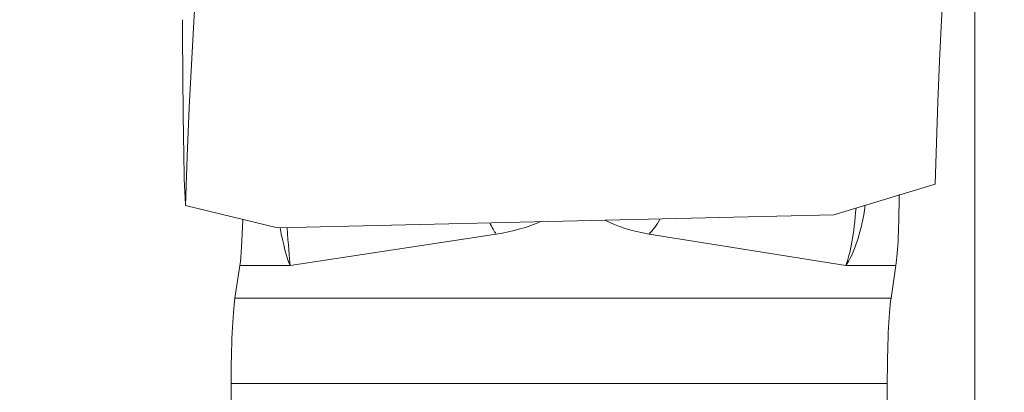
# Model space of a CAD drawing. Units: millimetres. Extents: x -101 to 40, y -63 to 41.
# Drawn here: x 7 to 10, y -26 to -24 of the extents above; entities that cross this region are included whole.
import ezdxf

# ---------------------------------------------------------------- set-up
doc = ezdxf.new("R2010")
doc.units = ezdxf.units.MM
for name, color, linetype in [('1', 4, 'Continuous'), ('2', 7, 'Continuous'), ('SK2', 7, 'Continuous')]:
    doc.layers.add(name, color=color, linetype=linetype)
doc.styles.add('iso_b_vert', font='simplex.shx')
doc.dimstyles.get("Standard").update_dxf_attribs({"dimtxt": 0.18, "dimasz": 0.18, "dimexe": 0.18, "dimexo": 0.0625, "dimgap": 0.09, "dimtad": 1, "dimzin": 0, "dimdsep": 52, "dimtxsty": 'Standard', "dimcen": 0.09, "dimadec": 0, "dimazin": 0, "dimtfac": 1, "dimtdec": 4, "dimtofl": 0, "dimtmove": 0, "dimatfit": 3, "dimfxl": 1, "dimtolj": 1, "dimtzin": 0, "dimarcsym": 0})

# ---------------------------------------------------------------- blocks, each defined once
blk = doc.blocks.new('_U0')
at = {"layer": '2', "lineweight": 13}
for p, q in [((0, 14.25), (0, 29.9125)), ((10, -27.1495), (10, 29.9125)), ((10.599199, 27.9125), (-0.599199, 27.9125))]:
    blk.add_line(p, q, dxfattribs=at)
at = {"layer": '2', "lineweight": 18}
for points in [[(0, 27.9125), (3.499998, 28.373284), (3.500002, 27.451716)], [(10, 27.9125), (6.500002, 27.451716), (6.499998, 28.373284)]]:
    blk.add_solid(points, dxfattribs=at)
at = {"layer": '2', "lineweight": 18, "insert": (-0.413699, 28.945134), "char_height": 3.5, "attachment_point": 7, "line_spacing_factor": 1.084337, "style": 'iso_b_vert'}
blk.add_mtext('\\W0.7607;0.394', dxfattribs=at)
blk = doc.blocks.new('_U2')
at = {"layer": 'SK2', "lineweight": 13}
for p, q in [((-84, 14.25), (-84, 36.9125)), ((10, -27.1495), (10, 36.9125)), ((-84, 34.9125), (10, 34.9125))]:
    blk.add_line(p, q, dxfattribs=at)
at = {"layer": 'SK2', "lineweight": 18}
for points in [[(-84, 34.9125), (-80.500002, 35.373284), (-80.499998, 34.451716)], [(10, 34.9125), (6.500002, 34.451716), (6.499998, 35.373284)]]:
    blk.add_solid(points, dxfattribs=at)
at = {"layer": 'SK2', "lineweight": 18, "insert": (-41.791999, 35.945134), "char_height": 3.5, "attachment_point": 7, "line_spacing_factor": 1.084337, "style": 'iso_b_vert'}
blk.add_mtext('\\W0.7373;3.701', dxfattribs=at)

msp = doc.modelspace()

# ---------------------------------------------------------------- linework, layer by layer
at = {"layer": '1', "lineweight": 18}
for p, q in [((9.7868, -23.0539), (9.7868, -26.3767)), ((9.3369, -25.0291), (9.6604, -24.931)), ((7.2673, -25), (7.5613, -25.0706)), ((7.5613, -25.0706), (9.3369, -25.0291)), ((7.425, -25.2956), (7.4406, -25.1914)), ((9.5355, -25.1914), (9.5199, -25.2956)), ((7.4129, -25.5675), (7.4129, -25.7055)), ((9.5078, -25.7055), (9.5078, -25.5675))]:
    msp.add_line(p, q, dxfattribs=at)
at = {"layer": '1', "lineweight": 13}
for p, q in [((8.2589, -25.0908), (7.6009, -25.1914)), ((9.3752, -25.1914), (8.7473, -25.0908)), ((7.6009, -25.1914), (7.4406, -25.1914)), ((9.5355, -25.1914), (9.3752, -25.1914)), ((7.425, -25.2956), (9.5199, -25.2956)), ((9.5078, -25.5675), (7.4129, -25.5675))]:
    msp.add_line(p, q, dxfattribs=at)
at = {"layer": '1', "lineweight": 18}
for centre, major_axis, ratio, start_param, end_param in [((22.0076, -25.6456), (0, 17.5787), 0.8391, 0.967148, 1.534061), ((26.9999, -25.6456), (0, 20.6769), 0.8391, 1.131882, 1.53623), ((22.0076, -31.8018), (7.2649, -22.5225), 0.56997, -2.081451, -2.057845), ((22.007, -30.0083), (14.2564, -7.4456), 0.508038, -2.854296, -2.845502), ((9.5281, -24.9648), (0, -0.25), 0.069756, 0.436332, 1.570796), ((7.4332, -24.9648), (0, 0.25), 0.069756, -2.70526, -1.892468), ((7.4338, -25.5675), (0, 0.3), 0.069756, 0.436332, 1.570796), ((9.5287, -25.5675), (0, -0.3), 0.069756, -2.70526, -1.570796)]:
    msp.add_ellipse(centre, major_axis=major_axis, ratio=ratio, start_param=start_param, end_param=end_param, dxfattribs=at)
at = {"layer": '1', "lineweight": 13}
for centre, major_axis, ratio, start_param, end_param in [((9.3678, -24.9648), (0.0288, 0.2499), 0.292381, -2.671514, -1.672546), ((9.3678, -24.9648), (0.0127, 0.2511), 0.170466, -2.687194, -1.733164), ((8.2515, -24.8642), (-0.0378, 0.2471), 0.247683, 2.412407, 2.691391), ((8.1713, -24.936), (0.3499, 0.0145), 0.464545, -1.336997, -0.870159), ((8.8812, -24.936), (0.3499, 0.0145), 0.464545, -2.490191, -1.982769), ((8.7399, -24.8642), (0.0395, 0.2469), 0.378562, -2.668672, -2.312599), ((7.5936, -24.9648), (0.027, -0.25), 0.154665, -1.151257, -0.453048), ((7.5936, -24.9648), (0.0117, -0.2511), 0.029128, -1.140283, -0.447127)]:
    msp.add_ellipse(centre, major_axis=major_axis, ratio=ratio, start_param=start_param, end_param=end_param, dxfattribs=at)

# ---------------------------------------------------------------- dimensions: what is measured, and where the dimension line sits
at = {"layer": '2', "lineweight": 18}
dim = msp.add_linear_dim(base=(10, 27.9125), p1=(0, 12.6625), p2=(10, -28.737), dimstyle='Standard', override={"dimtxt": 3.5, "dimasz": 3.5, "dimexe": 2, "dimexo": 1.5875, "dimgap": 1.75, "dimtad": 1, "dimtih": 1, "dimtoh": 0, "dimdec": 3, "dimlfac": 0.03937, "dimzin": 8, "dimdsep": 46, "dimlunit": 2, "dimpost": '<>', "dimtxsty": 'iso_b_vert', "dimsah": 1, "dimse1": 0, "dimse2": 0, "dimsd1": 0, "dimsd2": 0, "dimclrd": 2, "dimclre": 2, "dimclrt": 2, "dimtol": 0, "dimtm": -0.1, "dimtfac": 1, "dimtdec": 2, "dimtofl": 1, "dimtmove": 0, "dimtzin": 8, "dimlwd": 13, "dimlwe": 13}, dxfattribs=at)
dim.commit()
dim.dimension.update_dxf_attribs({"geometry": '_U0', "text_midpoint": (5, 27.9125)})
at = {"layer": 'SK2', "lineweight": 18}
dim = msp.add_linear_dim(base=(10, 34.9125), p1=(-84, 12.6625), p2=(10, -28.737), dimstyle='Standard', override={"dimtxt": 3.5, "dimasz": 3.5, "dimexe": 2, "dimexo": 1.5875, "dimgap": 1.75, "dimtad": 1, "dimtih": 1, "dimtoh": 0, "dimdec": 3, "dimlfac": 0.03937, "dimzin": 8, "dimdsep": 46, "dimlunit": 2, "dimpost": '<>', "dimtxsty": 'iso_b_vert', "dimsah": 1, "dimse1": 0, "dimse2": 0, "dimsd1": 0, "dimsd2": 0, "dimclrd": 2, "dimclre": 2, "dimclrt": 2, "dimtol": 0, "dimtm": -0.1, "dimtfac": 1, "dimtdec": 2, "dimtofl": 1, "dimtmove": 0, "dimtzin": 8, "dimlwd": 13, "dimlwe": 13}, dxfattribs=at)
dim.commit()
dim.dimension.update_dxf_attribs({"geometry": '_U2', "text_midpoint": (-37, 34.9125)})

doc.saveas('drawing.dxf')
